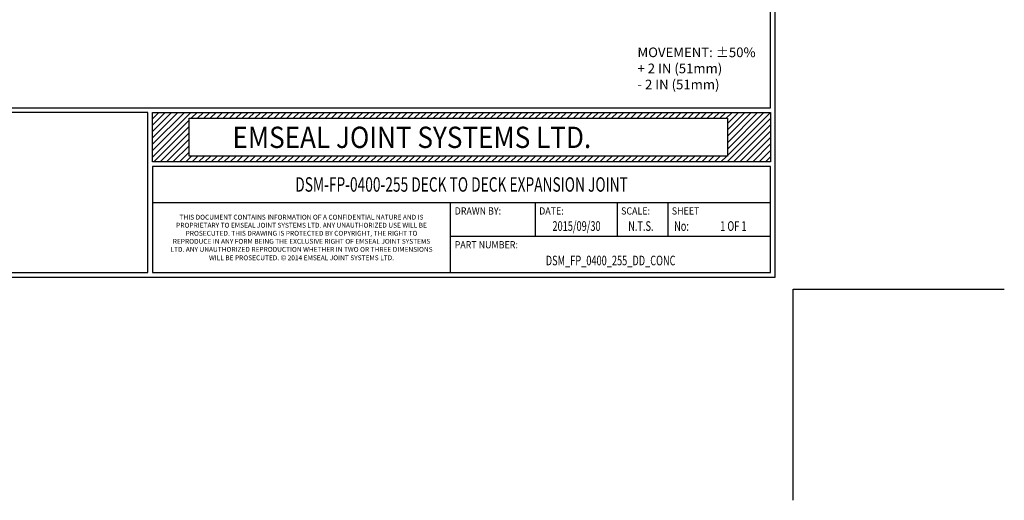
# Model space of a CAD drawing. Units: inches. Extents: x 1.7 to 51, y 1 to 41.1.
# Drawn here: x 22.5 to 51, y 1 to 15 of the extents above; entities that cross this region are included whole.
import ezdxf
from ezdxf.enums import TextEntityAlignment as Align

# ---------------------------------------------------------------- set-up
doc = ezdxf.new("R2010")
doc.units = ezdxf.units.IN
doc.header["$MEASUREMENT"] = 0
for name, color, linetype, lineweight in [('TBLOCK-T1', 7, 'Continuous', 15), ('TBLOCK-T2', 7, 'Continuous', 18), ('TBLOCK-T3', 241, 'Continuous', 20), ('TBLOCK-T5', 111, 'Continuous', 30), ('TEXT - 4', 241, 'Continuous', 25)]:
    doc.layers.add(name, color=color, linetype=linetype, lineweight=lineweight)
doc.styles.add('ROMANC', font='ROMANC.shx', dxfattribs={"width": 0.7, "height": 3.2})
doc.styles.add('ROMANS', font='romans', dxfattribs={"width": 0.9})
doc.styles.add('ROMANT', font='ROMANT.shx', dxfattribs={"width": 0.9, "height": 6.3})

# ---------------------------------------------------------------- blocks, each defined once
blk = doc.blocks.new('*X5')
at = {"color": 0}
for p, q in [((136.3, 33.06), (144.79, 41.56)), ((136.3, 34.47), (143.38, 41.56)), ((136.3, 35.89), (141.97, 41.56)), ((136.3, 37.3), (140.55, 41.56)), ((136.3, 38.71), (139.14, 41.56)), ((136.3, 40.13), (137.72, 41.56)), ((136.3, 41.54), (136.31, 41.56)), ((144.91, 40.26), (146.21, 41.56)), ((146.32, 40.26), (147.62, 41.56)), ((147.74, 40.26), (149.04, 41.56)), ((149.15, 40.26), (150.45, 41.56)), ((150.56, 40.26), (151.86, 41.56)), ((151.98, 40.26), (153.28, 41.56)), ((153.39, 40.26), (154.69, 41.56)), ((154.81, 40.26), (156.11, 41.56)), ((156.22, 40.26), (157.52, 41.56)), ((157.64, 40.26), (158.94, 41.56)), ((159.05, 40.26), (160.35, 41.56)), ((160.46, 40.26), (161.76, 41.56)), ((161.88, 40.26), (163.18, 41.56)), ((163.29, 40.26), (164.59, 41.56)), ((164.71, 40.26), (166.01, 41.56)), ((166.12, 40.26), (167.42, 41.56)), ((167.54, 40.26), (168.84, 41.56)), ((168.95, 40.26), (170.25, 41.56)), ((170.36, 40.26), (171.66, 41.56)), ((171.78, 40.26), (173.08, 41.56)), ((173.19, 40.26), (174.49, 41.56)), ((174.61, 40.26), (175.91, 41.56)), ((176.02, 40.26), (177.32, 41.56)), ((177.43, 40.26), (178.73, 41.56)), ((178.85, 40.26), (180.15, 41.56)), ((180.26, 40.26), (181.56, 41.56)), ((181.68, 40.26), (182.98, 41.56)), ((183.09, 40.26), (184.39, 41.56)), ((184.51, 40.26), (185.81, 41.56)), ((185.92, 40.26), (187.22, 41.56)), ((187.33, 40.26), (188.63, 41.56)), ((188.75, 40.26), (190.05, 41.56)), ((190.16, 40.26), (191.46, 41.56)), ((191.58, 40.26), (192.88, 41.56)), ((192.99, 40.26), (194.29, 41.56)), ((194.41, 40.26), (195.71, 41.56)), ((195.82, 40.26), (197.12, 41.56)), ((197.23, 40.26), (198.53, 41.56)), ((198.65, 40.26), (199.95, 41.56)), ((200.06, 40.26), (201.36, 41.56)), ((201.48, 40.26), (202.78, 41.56)), ((202.89, 40.26), (204.19, 41.56)), ((204.3, 40.26), (205.6, 41.56)), ((205.72, 40.26), (207.02, 41.56)), ((207.13, 40.26), (208.43, 41.56)), ((208.55, 40.26), (209.85, 41.56)), ((209.96, 40.26), (211.26, 41.56)), ((211.38, 40.26), (212.68, 41.56)), ((212.79, 40.26), (214.09, 41.56)), ((214.2, 40.26), (215.5, 41.56)), ((215.62, 40.26), (216.92, 41.56)), ((217.03, 40.26), (218.33, 41.56)), ((218.45, 40.26), (219.75, 41.56)), ((219.86, 40.26), (221.16, 41.56)), ((221.28, 40.26), (222.58, 41.56)), ((222.69, 40.26), (223.99, 41.56)), ((224.1, 40.26), (225.4, 41.56)), ((225.52, 40.26), (226.82, 41.56)), ((226.93, 40.26), (228.23, 41.56)), ((228.35, 40.26), (229.65, 41.56)), ((229.76, 40.26), (231.06, 41.56)), ((231.17, 40.26), (232.47, 41.56)), ((232.59, 40.26), (233.89, 41.56)), ((234, 40.26), (235.3, 41.56)), ((235.42, 40.26), (236.72, 41.56)), ((236.83, 40.26), (238.13, 41.56)), ((238.25, 40.26), (239.55, 41.56)), ((239.66, 40.26), (240.96, 41.56)), ((241.07, 40.26), (242.37, 41.56)), ((242.49, 40.26), (243.79, 41.56)), ((243.9, 40.26), (245.2, 41.56)), ((245.32, 40.26), (246.62, 41.56)), ((246.73, 40.26), (248.03, 41.56)), ((248.15, 40.26), (249.45, 41.56)), ((249.56, 40.26), (250.86, 41.56)), ((250.97, 40.26), (252.27, 41.56)), ((252.39, 40.26), (253.69, 41.56)), ((253.8, 40.26), (255.1, 41.56)), ((255.22, 40.26), (256.52, 41.56)), ((256.63, 40.26), (257.93, 41.56)), ((258.04, 40.26), (259.34, 41.56)), ((259.46, 40.26), (260.76, 41.56)), ((260.87, 40.26), (262.17, 41.56)), ((262.29, 40.26), (263.59, 41.56)), ((263.7, 40.26), (265, 41.56)), ((263.94, 39.08), (266.42, 41.56)), ((263.94, 37.66), (267.83, 41.56)), ((263.94, 36.25), (269.24, 41.56)), ((263.94, 34.83), (270.66, 41.56)), ((263.94, 33.42), (272.07, 41.56)), ((263.94, 32), (273.49, 41.56)), ((136.3, 31.64), (144.47, 39.82)), ((263.9, 30.56), (273.55, 40.2)), ((136.62, 30.56), (144.47, 38.41)), ((265.32, 30.56), (273.55, 38.79)), ((266.73, 30.56), (273.55, 37.38)), ((138.04, 30.56), (144.47, 36.99)), ((139.45, 30.56), (144.47, 35.58)), ((268.14, 30.56), (273.55, 35.96)), ((140.86, 30.56), (144.47, 34.16)), ((269.56, 30.56), (273.55, 34.55)), ((270.97, 30.56), (273.55, 33.13)), ((142.28, 30.56), (144.47, 32.75)), ((143.69, 30.56), (144.99, 31.86)), ((145.11, 30.56), (146.41, 31.86)), ((146.52, 30.56), (147.82, 31.86)), ((147.94, 30.56), (149.24, 31.86)), ((149.35, 30.56), (150.65, 31.86)), ((150.76, 30.56), (152.06, 31.86)), ((152.18, 30.56), (153.48, 31.86)), ((153.59, 30.56), (154.89, 31.86)), ((155.01, 30.56), (156.31, 31.86)), ((156.42, 30.56), (157.72, 31.86)), ((157.84, 30.56), (159.14, 31.86)), ((159.25, 30.56), (160.55, 31.86)), ((160.66, 30.56), (161.96, 31.86)), ((162.08, 30.56), (163.38, 31.86)), ((163.49, 30.56), (164.79, 31.86)), ((164.91, 30.56), (166.21, 31.86)), ((166.32, 30.56), (167.62, 31.86)), ((167.73, 30.56), (169.03, 31.86)), ((169.15, 30.56), (170.45, 31.86)), ((170.56, 30.56), (171.86, 31.86)), ((171.98, 30.56), (173.28, 31.86)), ((173.39, 30.56), (174.69, 31.86)), ((174.81, 30.56), (176.11, 31.86)), ((176.22, 30.56), (177.52, 31.86)), ((177.63, 30.56), (178.93, 31.86)), ((179.05, 30.56), (180.35, 31.86)), ((180.46, 30.56), (181.76, 31.86)), ((181.88, 30.56), (183.18, 31.86)), ((183.29, 30.56), (184.59, 31.86)), ((184.71, 30.56), (186.01, 31.86)), ((186.12, 30.56), (187.42, 31.86)), ((187.53, 30.56), (188.83, 31.86)), ((188.95, 30.56), (190.25, 31.86)), ((190.36, 30.56), (191.66, 31.86)), ((191.78, 30.56), (193.08, 31.86)), ((193.19, 30.56), (194.49, 31.86)), ((194.6, 30.56), (195.9, 31.86)), ((196.02, 30.56), (197.32, 31.86)), ((197.43, 30.56), (198.73, 31.86)), ((198.85, 30.56), (200.15, 31.86)), ((200.26, 30.56), (201.56, 31.86)), ((201.68, 30.56), (202.98, 31.86)), ((203.09, 30.56), (204.39, 31.86)), ((204.5, 30.56), (205.8, 31.86)), ((205.92, 30.56), (207.22, 31.86)), ((207.33, 30.56), (208.63, 31.86)), ((208.75, 30.56), (210.05, 31.86)), ((210.16, 30.56), (211.46, 31.86)), ((211.58, 30.56), (212.88, 31.86)), ((212.99, 30.56), (214.29, 31.86)), ((214.4, 30.56), (215.7, 31.86)), ((215.82, 30.56), (217.12, 31.86)), ((217.23, 30.56), (218.53, 31.86)), ((218.65, 30.56), (219.95, 31.86)), ((220.06, 30.56), (221.36, 31.86)), ((221.47, 30.56), (222.77, 31.86)), ((222.89, 30.56), (224.19, 31.86)), ((224.3, 30.56), (225.6, 31.86)), ((225.72, 30.56), (227.02, 31.86)), ((227.13, 30.56), (228.43, 31.86)), ((228.55, 30.56), (229.85, 31.86)), ((229.96, 30.56), (231.26, 31.86)), ((231.37, 30.56), (232.67, 31.86)), ((232.79, 30.56), (234.09, 31.86)), ((234.2, 30.56), (235.5, 31.86)), ((235.62, 30.56), (236.92, 31.86)), ((237.03, 30.56), (238.33, 31.86)), ((238.45, 30.56), (239.75, 31.86)), ((239.86, 30.56), (241.16, 31.86)), ((241.27, 30.56), (242.57, 31.86)), ((242.69, 30.56), (243.99, 31.86)), ((244.1, 30.56), (245.4, 31.86)), ((245.52, 30.56), (246.82, 31.86)), ((246.93, 30.56), (248.23, 31.86)), ((248.34, 30.56), (249.64, 31.86)), ((249.76, 30.56), (251.06, 31.86)), ((251.17, 30.56), (252.47, 31.86)), ((252.59, 30.56), (253.89, 31.86)), ((254, 30.56), (255.3, 31.86)), ((255.42, 30.56), (256.72, 31.86)), ((256.83, 30.56), (258.13, 31.86)), ((258.24, 30.56), (259.54, 31.86)), ((259.66, 30.56), (260.96, 31.86)), ((261.07, 30.56), (262.37, 31.86)), ((262.49, 30.56), (263.79, 31.86)), ((272.39, 30.56), (273.55, 31.72))]:
    blk.add_line(p, q, dxfattribs=at)

msp = doc.modelspace()

# ---------------------------------------------------------------- linework, layer by layer
at = {"layer": 'DEFPOINTS'}
for p, q in [((44.9129, 1.02354), (44.9129, 7.14854)), ((44.9129, 7.14854), (51.0379, 7.14854))]:
    msp.add_line(p, q, dxfattribs=at)
at = {"layer": 'TBLOCK-T5'}
for p, q in [((26.31777, 9.65902), (44.2572, 9.65902)), ((34.97059, 7.62925), (34.97059, 9.65902)), ((37.42198, 9.65902), (37.42198, 8.67875)), ((39.79964, 9.65902), (39.79964, 8.67875)), ((41.27152, 9.65902), (41.27152, 8.67875)), ((34.97059, 8.67875), (44.2572, 8.67875))]:
    msp.add_line(p, q, dxfattribs=at)
for points in [[(44.3879, 34.58854), (8.3729, 34.58854), (8.3729, 7.49854), (44.3879, 7.49854)], [(44.2572, 12.40378), (44.2572, 34.45784), (8.5036, 34.45784), (8.5036, 12.40378)], [(26.18707, 7.62925), (26.18707, 12.27308), (8.5036, 12.27308), (8.5036, 7.62925)], [(44.2572, 10.83535), (26.31777, 10.83535), (26.31777, 12.27308), (44.2572, 12.27308)], [(43.00067, 11.00526), (27.38642, 11.00526), (27.38642, 12.10316), (43.00067, 12.10316)], [(44.2572, 10.70464), (26.31777, 10.70464), (26.31777, 7.62925), (44.2572, 7.62925)]]:
    msp.add_lwpolyline(points, close=True, dxfattribs=at)

# ---------------------------------------------------------------- block references
at = {"layer": 'TBLOCK-T5', "xscale": 0.130702680632794, "yscale": 0.130702680632794, "zscale": 0.130702680632794}
msp.add_blockref('*X5', (8.5036, 6.84161), dxfattribs=at)

# ---------------------------------------------------------------- texts
at = {"layer": 'TBLOCK-T1', "insert": (30.64418, 8.64413), "char_height": 0.14, "width": 7.8044922, "attachment_point": 5, "style": 'ROMANS'}
msp.add_mtext('THIS DOCUMENT CONTAINS INFORMATION OF A CONFIDENTIAL NATURE AND IS PROPRIETARY TO EMSEAL JOINT SYSTEMS LTD. ANY UNAUTHORIZED USE WILL BE PROSECUTED. THIS DRAWING IS PROTECTED BY COPYRIGHT, THE RIGHT TO REPRODUCE IN ANY FORM BEING THE EXCLUSIVE RIGHT OF EMSEAL JOINT SYSTEMS LTD. ANY UNAUTHORIZED REPRODUCTION WHETHER IN TWO OR THREE DIMENSIONS WILL BE PROSECUTED. {\\fArial|b0|i0|c0|p34;\\H1.0833x;©\\fMS Shell Dlg 2|b0|i0|c0|p0;\\H0.65385x; \\Fromans|c0;\\H1.4118x;2014 EMSEAL JOINT SYSTEMS LTD.}', dxfattribs=at)
at = {"layer": 'TBLOCK-T2', "style": 'ROMANS', "width": 0.9}
for s, p in [('DRAWN BY:', (35.0884, 9.30907)), ('DATE:', (37.5398, 9.30907)), ('SCALE:', (39.91745, 9.30907)), ('SHEET ', (41.38933, 9.30907)), ('PART NUMBER:', (35.0884, 8.3288))]:
    msp.add_text(s, height=0.21, dxfattribs=at).set_placement(p)
at = {"layer": 'TBLOCK-T3', "style": 'ROMANC', "width": 0.7}
for s, height, p in [('DSM-FP-0400-255 DECK TO DECK EXPANSION JOINT', 0.4182486, (35.28748, 10.18183)), ('DSM_FP_0400_255_DD_CONC', 0.28, (39.61389, 7.97727))]:
    msp.add_text(s, height=height, dxfattribs=at).set_placement(p, align=Align.MIDDLE_CENTER)
for s, p in [('2015/09/30', (38.62442, 8.8366)), ('1 OF 1', (43.17504, 8.8366))]:
    msp.add_text(s, height=0.28, dxfattribs=at).set_placement(p, align=Align.CENTER)
for s, p in [('N.T.S.', (40.12367, 8.8366)), ('No:', (41.4565, 8.8366))]:
    msp.add_text(s, height=0.28, dxfattribs=at).set_placement(p)
at = {"layer": 'TBLOCK-T5', "style": 'ROMANT', "width": 0.9}
msp.add_text('EMSEAL JOINT SYSTEMS LTD.', height=0.6175702, dxfattribs=at).set_placement((28.64064, 11.24007))
at = {"layer": 'TEXT - 4', "insert": (40.39379, 14.15381), "char_height": 0.28, "width": 8.9673864, "attachment_point": 1, "style": 'ROMANS'}
msp.add_mtext('MOVEMENT: ±50%\\P+ 2 IN (51mm)\\P- 2 IN (51mm)', dxfattribs=at)

doc.saveas('drawing.dxf')
